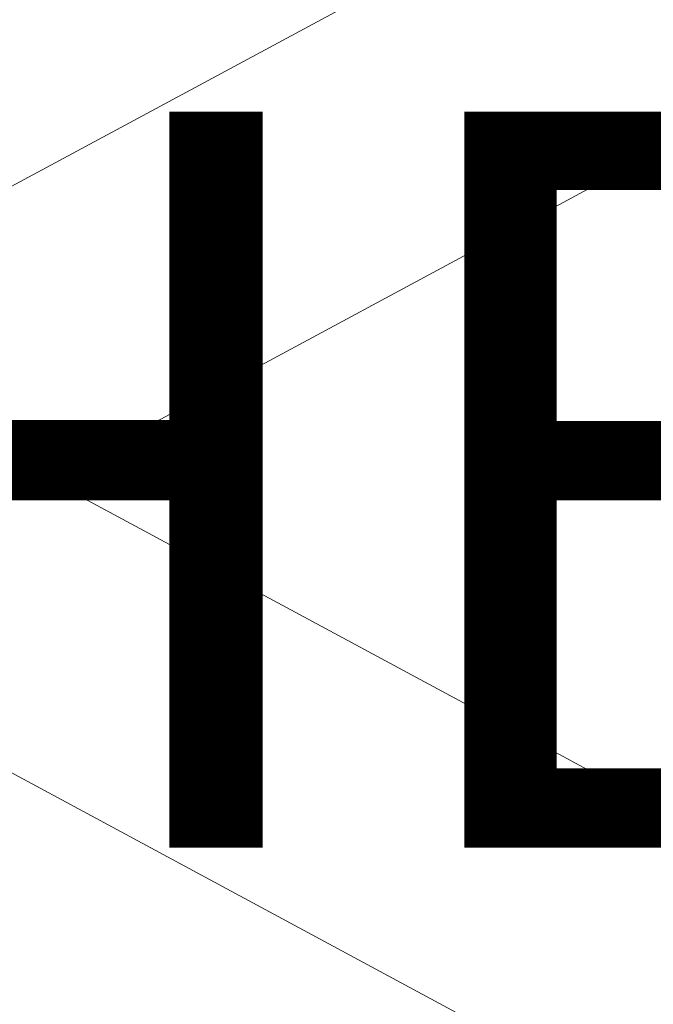
# Model space of a CAD drawing. Units: inches. Extents: x -23 to 23, y -12 to 12.
# Drawn here: x 0.7 to 2.4, y -1.4 to 1.2 of the extents above; entities that cross this region are included whole.
import ezdxf

# ---------------------------------------------------------------- set-up
doc = ezdxf.new("R2010")
doc.units = ezdxf.units.IN
doc.header["$MEASUREMENT"] = 0
doc.layers.add('TABLE', color=6, linetype='Continuous')
doc.layers.add('TABLE-OTHER', color=7, linetype='Continuous')
doc.styles.get("Standard").update_dxf_attribs({"font": 'arial.ttf'})

msp = doc.modelspace()

# ---------------------------------------------------------------- linework, layer by layer
at = {"layer": 'TABLE', "linetype": 'Continuous', "lineweight": 0}
for p, q in [((19.0311, 10.6734), (-0.0002, 0.4258)), ((17.5001, 8.9972), (0.7913, 0.0002)), ((0.7113, 0.0021), (0.7138, 0.0022)), ((0.7138, 0.0022), (0.7163, 0.0023)), ((0.7163, 0.0023), (0.7187, 0.0025)), ((0.7187, 0.0025), (0.7211, 0.0026)), ((0.7211, 0.0026), (0.7235, 0.0027)), ((0.7235, 0.0027), (0.7258, 0.0028)), ((0.7258, 0.0028), (0.7281, 0.003)), ((0.7281, 0.003), (0.7304, 0.0031)), ((0.7304, 0.0031), (0.7326, 0.0032)), ((0.7326, 0.0032), (0.7348, 0.0034)), ((0.7348, 0.0034), (0.7369, 0.0035)), ((0.7369, 0.0035), (0.7391, 0.0036)), ((0.7391, 0.0036), (0.7411, 0.0038)), ((0.7411, 0.0038), (0.7432, 0.0039)), ((0.7432, 0.0039), (0.7452, 0.004)), ((0.7452, 0.004), (0.7471, 0.0042)), ((0.7471, 0.0042), (0.7491, 0.0043)), ((0.7491, 0.0043), (0.751, 0.0044)), ((0.751, 0.0044), (0.7528, 0.0046)), ((0.7528, 0.0046), (0.7546, 0.0047)), ((0.7546, 0.0047), (0.7564, 0.0048)), ((0.7564, 0.0048), (0.7582, 0.005)), ((0.7582, 0.005), (0.7599, 0.0051)), ((0.7599, 0.0051), (0.7615, 0.0052)), ((0.7615, 0.0052), (0.7632, 0.0054)), ((0.7632, 0.0054), (0.7648, 0.0055)), ((0.7648, 0.0055), (0.7663, 0.0056)), ((0.7663, 0.0056), (0.7679, 0.0057)), ((0.7679, 0.0057), (0.7694, 0.0059)), ((0.7694, 0.0059), (0.7708, 0.006)), ((0.7708, 0.006), (0.7723, 0.0061)), ((0.7723, 0.0061), (0.7736, 0.0062)), ((0.7736, 0.0062), (0.775, 0.0064)), ((0.775, 0.0064), (0.7763, 0.0065)), ((0.7763, 0.0065), (0.7776, 0.0066)), ((0.7776, 0.0066), (0.7789, 0.0067)), ((0.7789, 0.0067), (0.7801, 0.0068)), ((0.7801, 0.0068), (0.7812, 0.0069)), ((0.7812, 0.0069), (0.7824, 0.007)), ((0.7824, 0.007), (0.7835, 0.0071)), ((0.7835, 0.0071), (0.7846, 0.0072)), ((0.7846, 0.0072), (0.7856, 0.0073)), ((0.7856, 0.0073), (0.7866, 0.0074)), ((0.7866, 0.0074), (0.7876, 0.0074)), ((0.7876, 0.0074), (0.7885, 0.0075)), ((0.7885, 0.0075), (0.7895, 0.0076)), ((0.7895, 0.0076), (0.7903, 0.0077)), ((0.7914, 0.0002), (0.79, -0.0005)), ((0.7903, 0.0077), (0.7912, 0.0077)), ((0.7912, 0.0077), (0.792, 0.0078)), ((0.7921, 0.0006), (0.7914, 0.0002)), ((0.792, 0.0078), (0.7927, 0.0078)), ((0.7929, 0.001), (0.7921, 0.0006)), ((0.7927, 0.0078), (0.7935, 0.0079)), ((0.7936, 0.0014), (0.7929, 0.001)), ((0.7935, 0.0079), (0.7942, 0.0079)), ((0.7942, 0.0018), (0.7936, 0.0014)), ((0.7942, 0.0079), (0.7949, 0.0079)), ((0.7949, 0.0021), (0.7942, 0.0018)), ((0.7949, 0.0079), (0.7955, 0.008)), ((0.7955, 0.0025), (0.7949, 0.0021)), ((0.7955, 0.008), (0.7961, 0.008)), ((0.7961, 0.0028), (0.7955, 0.0025)), ((0.7961, 0.008), (0.7967, 0.008)), ((0.7966, 0.0032), (0.7961, 0.0028)), ((0.7972, 0.0035), (0.7966, 0.0032)), ((0.7967, 0.008), (0.7972, 0.008)), ((0.7972, 0.008), (0.7977, 0.008)), ((0.7977, 0.0038), (0.7972, 0.0035)), ((0.7977, 0.008), (0.7982, 0.008)), ((0.7981, 0.0041), (0.7977, 0.0038)), ((0.7986, 0.0043), (0.7981, 0.0041)), ((0.7982, 0.008), (0.7986, 0.008)), ((0.7986, 0.008), (0.799, 0.008)), ((0.799, 0.0046), (0.7986, 0.0043)), ((0.799, 0.008), (0.7994, 0.0079)), ((0.7993, 0.0049), (0.799, 0.0046)), ((0.7997, 0.0051), (0.7993, 0.0049)), ((0.7994, 0.0079), (0.7998, 0.0079)), ((0.8, 0.0053), (0.7997, 0.0051)), ((0.7998, 0.0079), (0.8001, 0.0079)), ((0.8003, 0.0056), (0.8, 0.0053)), ((0.8001, 0.0079), (0.8004, 0.0078)), ((0.8005, 0.0058), (0.8003, 0.0056)), ((0.8004, 0.0078), (0.8006, 0.0077)), ((0.8008, 0.006), (0.8005, 0.0058)), ((0.8006, 0.0077), (0.8008, 0.0077)), ((0.8008, 0.0077), (0.801, 0.0076)), ((0.8009, 0.0062), (0.8008, 0.006)), ((0.8011, 0.0063), (0.8009, 0.0062)), ((0.801, 0.0076), (0.8012, 0.0075)), ((0.8012, 0.0065), (0.8011, 0.0063)), ((0.8012, 0.0075), (0.8013, 0.0074)), ((0.8013, 0.0067), (0.8012, 0.0065)), ((0.8013, 0.0074), (0.8014, 0.0073)), ((0.8014, 0.0068), (0.8013, 0.0067)), ((0.8014, 0.0073), (0.8014, 0.0072)), ((0.8014, 0.0072), (0.8014, 0.0071)), ((0.8014, 0.0071), (0.8014, 0.007)), ((0.8014, 0.007), (0.8014, 0.0068)), ((0.727, -0.0262), (0.7249, -0.0268)), ((0.7291, -0.0255), (0.727, -0.0262)), ((0.7311, -0.0249), (0.7291, -0.0255)), ((0.7332, -0.0243), (0.7311, -0.0249)), ((0.7352, -0.0236), (0.7332, -0.0243)), ((0.7373, -0.0229), (0.7352, -0.0236)), ((0.7393, -0.0223), (0.7373, -0.0229)), ((0.7413, -0.0216), (0.7393, -0.0223)), ((0.7434, -0.0209), (0.7413, -0.0216)), ((0.7454, -0.0202), (0.7434, -0.0209)), ((0.7474, -0.0194), (0.7454, -0.0202)), ((0.7494, -0.0187), (0.7474, -0.0194)), ((0.7514, -0.018), (0.7494, -0.0187)), ((0.7534, -0.0172), (0.7514, -0.018)), ((0.7554, -0.0164), (0.7534, -0.0172)), ((0.7574, -0.0157), (0.7554, -0.0164)), ((0.7593, -0.0149), (0.7574, -0.0157)), ((0.7613, -0.014), (0.7593, -0.0149)), ((0.7633, -0.0132), (0.7613, -0.014)), ((0.7652, -0.0124), (0.7633, -0.0132)), ((0.7672, -0.0116), (0.7652, -0.0124)), ((0.7691, -0.0107), (0.7672, -0.0116)), ((0.771, -0.0098), (0.7691, -0.0107)), ((0.773, -0.009), (0.771, -0.0098)), ((0.7749, -0.0081), (0.773, -0.009)), ((0.7768, -0.0072), (0.7749, -0.0081)), ((0.7787, -0.0062), (0.7768, -0.0072)), ((0.7806, -0.0053), (0.7787, -0.0062)), ((0.7825, -0.0044), (0.7806, -0.0053)), ((0.7844, -0.0034), (0.7825, -0.0044)), ((0.7863, -0.0025), (0.7844, -0.0034)), ((0.7882, -0.0015), (0.7863, -0.0025)), ((0.79, -0.0005), (0.7882, -0.0015)), ((16.7497, -8.5932), (0.7912, -0.0001)), ((0.7124, -0.0302), (0.7102, -0.0307)), ((0.7145, -0.0296), (0.7124, -0.0302)), ((0.7166, -0.0291), (0.7145, -0.0296)), ((0.7187, -0.0285), (0.7166, -0.0291)), ((0.7208, -0.0279), (0.7187, -0.0285)), ((0.7228, -0.0274), (0.7208, -0.0279)), ((0.7249, -0.0268), (0.7228, -0.0274)), ((19.0312, -10.6735), (0, -0.4259))]:
    msp.add_line(p, q, dxfattribs=at)

# ---------------------------------------------------------------- texts
at = {"layer": 'TABLE-OTHER'}
msp.add_attdef('OTHER', (-4, -1), '', height=2, dxfattribs=at)

doc.saveas('drawing.dxf')
